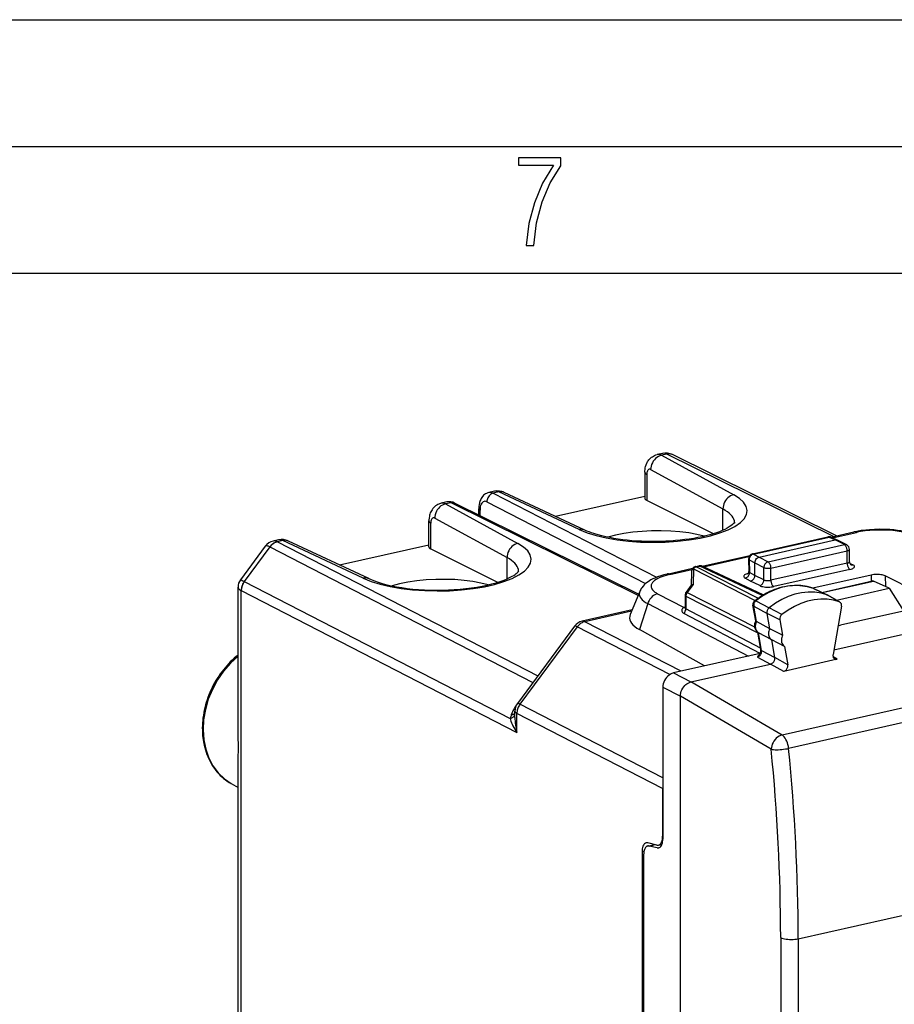
# Model space of a CAD drawing. Extents: x 0 to 420, y 0 to 297.
# Drawn here: x 316 to 350, y 258 to 297 of the extents above; entities that cross this region are included whole.
import ezdxf

# ---------------------------------------------------------------- set-up
doc = ezdxf.new("R2010")
doc.units = 0
doc.layers.get('0').update_dxf_attribs({"linetype": 'CONTINUOUS'})

msp = doc.modelspace()

# ---------------------------------------------------------------- linework, layer by layer
at = {"color": 7}
for p, q in [((0, 297), (420, 297)), ((0, 297), (420, 297)), ((20.000401, 292), (415, 292)), ((25.000401, 287), (410, 287)), ((341.233398, 279.892181), (341.027283, 279.845795)), ((341.413849, 279.867371), (341.195679, 279.818298)), ((341.195679, 279.818298), (344.048004, 278.261505)), ((341.413452, 279.867584), (341.412537, 279.868042)), ((347.983948, 276.613007), (341.413849, 279.867371)), ((348.106232, 276.640533), (341.638153, 279.84436)), ((340.771057, 279.25824), (343.623383, 277.701477)), ((340.543304, 279.152222), (340.543304, 278.12207)), ((340.616272, 279.063263), (340.616272, 278.041565)), ((334.60614, 278.400787), (334.387268, 278.351532)), ((334.781372, 278.374786), (334.557678, 278.324432)), ((334.557678, 278.324432), (340.999786, 275.008698)), ((337.9534, 276.889954), (334.781372, 278.374786)), ((338.167755, 276.871765), (334.995697, 278.356567)), ((337.012817, 277.412384), (340.543304, 278.206879)), ((332.72522, 277.977478), (332.506378, 277.928223)), ((332.898468, 277.95105), (332.674774, 277.900726)), ((332.674774, 277.900726), (335.527069, 276.343933)), ((340.279053, 274.295258), (332.898468, 277.95105)), ((340.297211, 274.339081), (333.033051, 277.937256)), ((333.990295, 277.463104), (333.990295, 277.714386)), ((334.307068, 277.986145), (340.573212, 274.760986)), ((343.252747, 276.727295), (340.616272, 278.041565)), ((343.623383, 276.864197), (343.623383, 277.701477)), ((332.250153, 277.340698), (335.102448, 275.783905)), ((334.038239, 277.439362), (334.038239, 277.658752)), ((332.0224, 276.204529), (332.0224, 277.23465)), ((332.095367, 276.123993), (332.095367, 277.145691)), ((344.78418, 275.928314), (347.766541, 276.599487)), ((344.826141, 275.922089), (347.808533, 276.593262)), ((347.808533, 276.593262), (348.05658, 276.480682)), ((347.883667, 276.590424), (348.790649, 276.794556)), ((347.893097, 276.586487), (348.142517, 276.473267)), ((347.944366, 276.563202), (348.898041, 276.777832)), ((325.565155, 276.23233), (324.587372, 274.912323)), ((325.745361, 276.204834), (324.736908, 274.843414)), ((325.745972, 276.204529), (336.126617, 270.861664)), ((326.085205, 276.483215), (325.87912, 276.436829)), ((326.041901, 276.408325), (326.040985, 276.408783)), ((326.260468, 276.457214), (326.042297, 276.408142)), ((326.042297, 276.408142), (336.317596, 271.119476)), ((329.432495, 274.972412), (326.260468, 276.457214)), ((329.64682, 274.954193), (326.474792, 276.438995)), ((328.491913, 275.494812), (332.0224, 276.289307)), ((332.095367, 276.123993), (334.731812, 274.809723)), ((345.049194, 275.803894), (348.05658, 276.480682)), ((345.406464, 275.618164), (348.413849, 276.294952)), ((348.413849, 276.294952), (348.05658, 276.480682)), ((348.506683, 276.28418), (348.148956, 276.470093)), ((335.102448, 274.946625), (335.102448, 275.783905)), ((342.798187, 275.445984), (344.682129, 275.869934)), ((342.856934, 275.418335), (344.648651, 275.821533)), ((344.628143, 275.727478), (344.64212, 275.238281)), ((344.826141, 275.922089), (345.049194, 275.803894)), ((345.049194, 275.803894), (345.406464, 275.618164)), ((345.516388, 275.373077), (348.523773, 276.049866)), ((348.523773, 275.565094), (348.523773, 276.049866)), ((348.613861, 275.620789), (348.613861, 276.107025)), ((341.423248, 275.136566), (342.426788, 275.362396)), ((342.458008, 275.340149), (342.443939, 274.724335)), ((342.458008, 275.340149), (344.895325, 274.09848)), ((342.534912, 275.427551), (342.672577, 275.458557)), ((342.576904, 275.421356), (342.714569, 275.452332)), ((342.576904, 275.421356), (345.008392, 274.182617)), ((345.174255, 274.292633), (342.714569, 275.452332)), ((345.204865, 274.31131), (342.801758, 275.444336)), ((344.657257, 275.697601), (344.671478, 275.19986)), ((344.657257, 275.697601), (344.882111, 275.57843)), ((344.882111, 275.084961), (344.882111, 275.57843)), ((344.882111, 275.578339), (345.23938, 275.392639)), ((345.23938, 274.904572), (345.23938, 275.392639)), ((348.523773, 275.565094), (345.516388, 274.888306)), ((345.516388, 274.888306), (345.516388, 275.373077)), ((348.62265, 275.569519), (348.748962, 275.505737)), ((341.530609, 275.119843), (342.396515, 275.314697)), ((342.378876, 275.237), (342.366241, 274.684662)), ((344.714081, 274.859924), (344.501617, 274.975861)), ((344.882111, 275.0849), (344.671478, 275.19986)), ((345.23938, 274.904572), (344.882111, 275.084961)), ((348.634674, 275.319519), (345.627289, 274.642761)), ((349.470093, 275.09549), (347.174957, 274.578979)), ((349.470093, 275.09549), (349.478424, 274.854492)), ((350.023987, 275.059448), (350.038422, 274.643005)), ((351.919464, 274.103088), (350.023987, 275.059448)), ((324.488281, 268.937469), (324.488281, 274.61203)), ((324.737488, 274.843109), (335.233429, 269.440918)), ((342.373901, 274.695007), (342.168427, 274.417694)), ((342.443939, 274.724335), (342.208313, 274.406342)), ((345.073273, 274.678558), (344.714081, 274.859924)), ((347.181702, 274.576569), (347.188934, 274.573517)), ((347.200409, 274.568695), (347.181702, 274.576569)), ((347.188934, 274.573517), (347.733337, 274.309692)), ((347.200531, 274.568634), (347.745667, 274.304535)), ((347.520142, 274.413788), (349.520203, 274.863892)), ((347.542236, 274.403076), (349.564423, 274.858185)), ((348.10376, 274.105591), (350.18869, 274.574799)), ((350.18869, 274.574799), (349.564423, 274.858185)), ((350.18869, 274.574799), (350.750641, 273.679047)), ((324.615753, 274.483093), (324.614838, 274.483582)), ((324.61615, 243.243622), (324.61615, 274.48288)), ((324.61615, 274.48288), (335.492218, 268.88501)), ((340.34375, 274.451263), (339.965118, 273.538422)), ((341.046448, 274.358093), (342.087738, 273.815735)), ((342.12912, 274.298615), (342.12912, 273.831482)), ((342.160156, 274.262024), (342.160156, 273.764343)), ((342.160156, 274.262024), (345.00061, 272.814972)), ((342.208313, 274.406342), (344.870667, 273.049988)), ((348.222015, 274.038055), (347.733337, 274.309692)), ((348.239044, 274.030365), (347.751831, 274.301331)), ((340.654755, 273.970795), (340.324066, 272.946014)), ((340.654755, 273.970795), (344.62851, 271.901062)), ((342.110199, 273.821167), (342.087738, 273.815735)), ((342.128845, 273.825348), (342.110199, 273.821167)), ((344.916168, 273.292664), (344.807373, 273.908234)), ((344.945465, 273.265625), (344.838348, 273.871643)), ((344.838348, 273.871643), (345.362183, 273.585907)), ((344.919556, 274.075623), (345.450958, 273.808929)), ((345.951569, 273.539917), (345.450958, 273.808929)), ((348.302032, 273.867432), (347.967438, 271.961304)), ((348.239044, 274.030365), (348.222015, 274.038055)), ((351.806396, 273.916626), (348.255249, 273.117462)), ((340.03952, 273.717804), (338.064087, 273.273224)), ((340.020813, 273.672699), (338.171478, 273.2565)), ((345.089691, 272.002625), (342.080933, 273.586273)), ((345.108185, 272.206177), (342.160156, 273.764343)), ((345.869781, 273.334412), (345.362183, 273.585907)), ((345.469299, 272.979889), (345.362183, 273.585907)), ((348.000244, 272.148285), (354.903473, 273.701813)), ((337.772095, 273.083038), (335.510498, 270.029907)), ((337.875153, 273.052917), (335.613556, 269.999817)), ((341.526062, 271.173828), (337.875153, 273.052917)), ((341.96817, 271.302368), (338.171478, 273.2565)), ((345.469299, 272.979889), (344.945465, 273.265625)), ((345.869781, 273.334412), (345.976868, 272.728424)), ((342.890533, 271.509918), (340.324066, 272.946014)), ((345.116608, 272.158508), (344.996216, 272.839752)), ((345.147552, 272.122101), (345.023895, 272.821808)), ((345.547729, 272.536041), (345.023895, 272.821777)), ((345.976868, 272.728424), (345.469299, 272.979889)), ((363.696564, 272.774963), (345.954865, 268.782318)), ((345.669525, 271.846985), (345.547729, 272.536041)), ((346.055328, 272.284576), (345.547729, 272.536041)), ((346.055328, 272.284576), (346.183838, 271.557373)), ((363.955261, 272.25238), (346.213562, 268.259735)), ((345.090912, 272.005096), (341.670715, 271.235413)), ((344.984375, 271.861481), (345.505402, 271.586853)), ((345.147552, 272.122101), (345.669525, 271.846985)), ((346.183838, 271.557373), (345.669495, 271.847015)), ((348.130951, 271.772278), (347.970062, 271.873505)), ((342.362244, 270.879486), (345.505402, 271.586853)), ((346.019867, 271.297211), (345.505554, 271.586853)), ((348.130951, 271.772278), (346.019867, 271.297211)), ((341.670715, 271.235413), (342.362244, 270.879486)), ((345.954865, 268.782318), (342.362122, 270.879456)), ((341.253052, 270.6716), (341.94458, 270.315674)), ((341.253052, 270.6716), (341.253052, 264.683411)), ((341.94458, 229.063126), (341.94458, 270.315674)), ((345.527588, 268.223907), (341.94458, 270.315399)), ((341.253021, 267.097168), (335.613556, 269.999817)), ((335.412292, 269.482971), (335.412292, 269.7323)), ((335.492218, 268.88501), (335.492218, 269.639557)), ((341.243744, 266.67926), (335.492218, 269.639557)), ((324.488281, 249.86171), (324.488281, 267.691711)), ((324.224426, 266.868805), (324.488281, 266.722076)), ((341.243744, 266.67926), (341.243744, 264.79187)), ((341.019653, 264.447876), (340.654297, 264.529846)), ((340.656586, 264.409698), (340.922821, 264.469604)), ((340.717834, 264.409241), (340.954529, 264.462494)), ((341.080902, 264.447418), (341.221069, 264.478973)), ((341.243744, 264.79187), (341.253052, 264.793945)), ((346.591522, 260.750519), (364.323425, 264.740967)), ((340.430206, 264.185883), (340.506927, 264.203125)), ((340.430206, 264.185883), (340.430206, 236.783585)), ((341.028961, 264.339447), (340.717834, 264.409241)), ((341.028961, 264.339447), (341.145447, 264.365662)), ((340.493713, 264.065247), (340.493713, 236.850906)), ((345.901398, 260.798126), (345.901398, 234.544281)), ((346.591522, 260.750519), (346.591522, 234.496658))]:
    msp.add_line(p, q, dxfattribs=at)
msp.add_lwpolyline([(335.857758, 288.096741), (336.158447, 288.096741), (336.271179, 288.98465), (336.487305, 289.811493), (336.806763, 290.563171), (337.229584, 291.239685), (337.229584, 291.545074), (335.552399, 291.545074), (335.552399, 291.263184), (336.942993, 291.263184), (336.506073, 290.549103), (336.181915, 289.778625), (335.961121, 288.956482)], close=True, dxfattribs=at)
for points in [[(340.543304, 279.152222), (340.54483, 279.207275), (340.549652, 279.263214), (340.558258, 279.320648), (340.57132, 279.379425), (340.590088, 279.440674), (340.615631, 279.503571), (340.632324, 279.537201), (340.650879, 279.569855), (340.672882, 279.60376), (340.697021, 279.63623), (340.722961, 279.66684), (340.748413, 279.693298), (340.775452, 279.71817), (340.80542, 279.742462), (340.836914, 279.76474), (340.880524, 279.790802), (340.927155, 279.813354), (340.976257, 279.831818), (341.027283, 279.845795)], [(341.195679, 279.818237), (341.134949, 279.800781), (341.0755, 279.774109), (341.018555, 279.738708), (340.96521, 279.695374), (340.916687, 279.644897), (340.87384, 279.58844), (340.837585, 279.526978), (340.808716, 279.461914), (340.78772, 279.394531), (340.775085, 279.326172), (340.771057, 279.25824)], [(341.638184, 279.84436), (341.615479, 279.854431), (341.592041, 279.862732), (341.567932, 279.86908), (341.543213, 279.873596), (341.517944, 279.876221), (341.49231, 279.876892), (341.466309, 279.87561), (341.440125, 279.872437), (341.413818, 279.867371)], [(340.771057, 279.25824), (340.749023, 279.267456), (340.727356, 279.270813), (340.706665, 279.268188), (340.687256, 279.259705), (340.669617, 279.245483), (340.654053, 279.22583), (340.640808, 279.201172), (340.630249, 279.171936), (340.622559, 279.138733), (340.617859, 279.102295), (340.616272, 279.063232)], [(340.543335, 279.152222), (340.544189, 279.141785), (340.546997, 279.13147), (340.551636, 279.121216), (340.557983, 279.111023), (340.566223, 279.101013), (340.576172, 279.091187), (340.587891, 279.081604), (340.601257, 279.072266), (340.616272, 279.063232)], [(334.387268, 278.351532), (334.339417, 278.337799), (334.293854, 278.318848), (334.252777, 278.296204), (334.215088, 278.269989), (334.180969, 278.240936), (334.150513, 278.209686), (334.137024, 278.193939), (334.109436, 278.157135), (334.085602, 278.119171), (334.065186, 278.080322), (334.047821, 278.040863), (334.033325, 278.001282), (334.02124, 277.961243), (334.011383, 277.920837), (334.00354, 277.880035), (333.9935, 277.79776), (333.990295, 277.714386)], [(334.557678, 278.324463), (334.521851, 278.31366), (334.486694, 278.297302), (334.453125, 278.275757), (334.421631, 278.249512), (334.392944, 278.218933), (334.367676, 278.184814), (334.346313, 278.147766), (334.329224, 278.108582), (334.316895, 278.068054), (334.309448, 278.026917), (334.307068, 277.986145)], [(334.995728, 278.356567), (334.973938, 278.365723), (334.951416, 278.373108), (334.928345, 278.378784), (334.904663, 278.382629), (334.880554, 278.384644), (334.856079, 278.384888), (334.831299, 278.383362), (334.806396, 278.379944), (334.781372, 278.374756)], [(337.95343, 276.889954), (338.261108, 276.764771), (338.616333, 276.654663), (339.012756, 276.561584), (339.443359, 276.487183), (339.900452, 276.4328), (340.375854, 276.399414), (340.861206, 276.387634), (341.347778, 276.397583), (341.826904, 276.429199), (342.290039, 276.481873), (342.729004, 276.554626), (343.135986, 276.646179), (343.503662, 276.754944), (343.825439, 276.878967), (344.095703, 277.015991), (344.30957, 277.163635), (344.463318, 277.319275), (344.554138, 277.480103), (344.580383, 277.64325), (344.541626, 277.805786), (344.438599, 277.964905), (344.273071, 278.117737), (344.047974, 278.261475)], [(340.543335, 278.12207), (340.544189, 278.112549), (340.546997, 278.103027), (340.551575, 278.093689), (340.557983, 278.084473), (340.566223, 278.075378), (340.576172, 278.066528), (340.587891, 278.057922), (340.601257, 278.049622), (340.616272, 278.041565)], [(344.047974, 278.261475), (343.987244, 278.244019), (343.927795, 278.217346), (343.87085, 278.181946), (343.817505, 278.138611), (343.768982, 278.088135), (343.726135, 278.031677), (343.68988, 277.970215), (343.661011, 277.905151), (343.640015, 277.837769), (343.62738, 277.769409), (343.623352, 277.701477)], [(332.506378, 277.928223), (332.473083, 277.919678), (332.440399, 277.90918), (332.408783, 277.896881), (332.37796, 277.882721), (332.327301, 277.854431), (332.280884, 277.822113), (332.239075, 277.786743), (332.202026, 277.749268), (332.176086, 277.718658), (332.144196, 277.674774), (332.117401, 277.630646), (332.095093, 277.586853), (332.076721, 277.54364), (332.062256, 277.502594), (332.050507, 277.46228), (332.041199, 277.422668), (332.028748, 277.345764), (332.023071, 277.271301), (332.0224, 277.23465)], [(332.674805, 277.900696), (332.614014, 277.88324), (332.554565, 277.856506), (332.497681, 277.821106), (332.444336, 277.777771), (332.395752, 277.727356), (332.352905, 277.670837), (332.31665, 277.609436), (332.287781, 277.544373), (332.266846, 277.47699), (332.25415, 277.40863), (332.250122, 277.340637)], [(333.033081, 277.937256), (333.019531, 277.943298), (333.005432, 277.948242), (332.990967, 277.952087), (332.976074, 277.954773), (332.960938, 277.95636), (332.945557, 277.956726), (332.929932, 277.955994), (332.914246, 277.954102), (332.898499, 277.95105)], [(333.990295, 277.714355), (333.990906, 277.707825), (333.992676, 277.701355), (333.995728, 277.694885), (334, 277.688538), (334.005371, 277.682251), (334.011963, 277.676086), (334.019653, 277.670105), (334.028381, 277.664307), (334.038208, 277.658752)], [(334.307007, 277.986145), (334.268677, 278.00116), (334.231201, 278.006409), (334.19519, 278.001709), (334.161499, 277.987244), (334.130859, 277.963318), (334.10376, 277.930298), (334.080811, 277.888977), (334.0625, 277.840088), (334.049072, 277.784668), (334.040955, 277.723816), (334.038208, 277.658752)], [(344.082703, 277.172241), (344.074463, 277.234375), (344.055176, 277.296143), (344.024963, 277.357361), (343.984009, 277.417786), (343.932373, 277.477295), (343.870239, 277.535583), (343.797852, 277.592529), (343.715454, 277.647888), (343.623352, 277.701477)], [(332.250122, 277.340698), (332.228027, 277.349915), (332.206421, 277.35321), (332.18573, 277.350647), (332.166382, 277.342102), (332.148682, 277.327942), (332.133057, 277.308289), (332.119873, 277.283569), (332.109314, 277.254333), (332.101562, 277.221191), (332.096924, 277.184692), (332.095337, 277.145691)], [(332.0224, 277.234619), (332.023315, 277.224243), (332.026123, 277.213867), (332.030701, 277.203613), (332.037109, 277.193481), (332.045288, 277.183472), (332.055298, 277.173645), (332.067017, 277.164062), (332.080322, 277.154724), (332.095337, 277.145691)], [(338.167725, 276.871765), (338.145996, 276.880859), (338.123474, 276.888306), (338.100342, 276.893921), (338.076721, 276.897766), (338.052612, 276.899841), (338.028076, 276.900085), (338.003357, 276.898499), (337.978394, 276.895142), (337.953369, 276.889954)], [(344.086365, 277.179169), (344.063782, 277.146088), (344.032867, 277.113037), (343.992035, 277.076813), (343.938446, 277.036163), (343.872223, 276.992554), (343.793457, 276.947021), (343.696228, 276.897552), (343.588776, 276.849243), (343.4841, 276.807159), (343.370087, 276.765808), (343.23877, 276.722961), (343.099457, 276.682251), (342.952148, 276.643768), (342.797455, 276.607727), (342.636078, 276.574371), (342.468597, 276.543854), (342.295624, 276.516357), (342.117828, 276.491974), (341.935883, 276.470886), (341.750427, 276.453125), (341.562103, 276.438843), (341.371582, 276.428009), (341.179535, 276.420746), (340.986633, 276.417053), (340.793549, 276.416931), (340.600922, 276.42041), (340.409454, 276.42746), (340.219788, 276.438049), (340.032623, 276.452118), (339.848602, 276.469635), (339.668365, 276.490479), (339.492584, 276.514587), (339.32193, 276.54184), (339.156982, 276.572083), (338.998413, 276.605164), (338.846863, 276.640869), (338.702972, 276.678986), (338.533905, 276.72995), (338.436523, 276.762848), (338.344971, 276.796631), (338.258759, 276.83136), (338.167755, 276.871765)], [(351.393097, 276.614502), (351.319275, 276.64856), (351.204254, 276.694519), (351.083923, 276.735077), (350.943665, 276.774597), (350.797119, 276.808563), (350.645813, 276.837036), (350.504608, 276.858337), (350.359833, 276.875397), (350.212158, 276.888275), (350.011993, 276.898865), (349.809875, 276.901917), (349.607697, 276.8974), (349.40744, 276.885345), (349.259583, 276.871368), (349.074768, 276.847443), (348.903534, 276.818115), (348.790649, 276.794556)], [(342.876587, 276.62561), (342.589844, 276.698914), (342.271484, 276.758423), (341.927612, 276.80304), (341.564697, 276.831909), (341.189697, 276.844482), (340.809814, 276.840576), (340.432373, 276.820129), (340.064392, 276.783691), (339.713013, 276.731812), (339.384949, 276.665588), (339.086426, 276.586243)], [(347.808533, 276.593262), (347.803711, 276.595459), (347.79895, 276.597229), (347.794189, 276.598694), (347.789429, 276.599731), (347.78479, 276.600464), (347.78009, 276.600769), (347.775513, 276.600708), (347.770996, 276.600281), (347.766541, 276.599487)], [(347.893066, 276.586487), (347.88446, 276.589966), (347.87561, 276.592834), (347.866455, 276.594971), (347.857056, 276.596436), (347.847595, 276.597229), (347.837891, 276.59729), (347.828186, 276.596619), (347.818359, 276.595276), (347.808533, 276.593262)], [(348.89801, 276.777832), (348.885742, 276.783569), (348.873535, 276.78833), (348.861328, 276.792175), (348.849243, 276.794983), (348.837158, 276.796875), (348.825317, 276.797729), (348.813599, 276.797668), (348.802002, 276.796631), (348.790649, 276.794556)], [(351.170837, 276.636505), (351.10022, 276.668518), (351.022766, 276.698669), (350.938904, 276.726868), (350.874298, 276.746002), (350.806702, 276.763977), (350.731476, 276.781799), (350.65329, 276.798157), (350.494385, 276.825531), (350.327179, 276.846924), (350.153625, 276.862061), (349.97583, 276.870758), (349.787506, 276.872864), (349.599426, 276.867737), (349.414062, 276.855438), (349.233826, 276.836182), (349.144318, 276.8237), (349.057068, 276.809509), (348.976257, 276.794403), (348.898041, 276.777832)], [(325.745361, 276.204834), (325.71521, 276.219421), (325.687378, 276.231201), (325.661865, 276.240112), (325.638794, 276.246155), (325.618408, 276.249268), (325.60083, 276.249451), (325.585999, 276.246643), (325.574097, 276.240967), (325.565186, 276.232361)], [(326.042297, 276.408081), (326.005737, 276.398254), (325.96936, 276.384827), (325.933655, 276.368042), (325.898804, 276.347961), (325.86499, 276.324768), (325.832581, 276.298584), (325.801758, 276.269714), (325.772827, 276.238281), (325.745972, 276.204529)], [(326.474792, 276.439026), (326.453003, 276.44812), (326.430542, 276.455566), (326.40741, 276.461182), (326.383789, 276.465027), (326.359619, 276.467102), (326.335144, 276.467346), (326.310425, 276.465759), (326.285461, 276.462402), (326.260437, 276.457214)], [(329.432495, 274.972412), (329.740112, 274.847168), (330.095337, 274.737061), (330.491821, 274.643982), (330.922424, 274.56958), (331.379517, 274.515259), (331.85498, 274.481873), (332.340271, 274.470032), (332.826843, 274.480042), (333.305969, 274.511597), (333.769165, 274.56427), (334.20813, 274.637024), (334.61499, 274.728638), (334.982666, 274.837402), (335.304504, 274.961365), (335.574768, 275.09845), (335.788696, 275.246094), (335.942383, 275.401672), (336.033203, 275.5625), (336.059448, 275.725647), (336.020752, 275.888245), (335.917664, 276.047363), (335.752136, 276.200134), (335.5271, 276.343933)], [(332.0224, 276.204468), (332.023315, 276.194946), (332.026123, 276.185486), (332.03064, 276.176147), (332.037109, 276.16687), (332.045288, 276.157837), (332.055298, 276.148987), (332.067017, 276.140381), (332.080322, 276.132019), (332.095337, 276.123962)], [(335.5271, 276.343933), (335.466309, 276.326477), (335.40686, 276.299744), (335.349976, 276.264343), (335.296631, 276.221008), (335.248047, 276.170593), (335.2052, 276.114075), (335.168945, 276.052673), (335.140076, 275.98761), (335.119141, 275.920227), (335.106445, 275.851868), (335.102417, 275.783875)], [(348.506714, 276.28418), (348.497375, 276.288574), (348.487732, 276.292175), (348.477783, 276.295044), (348.467529, 276.297058), (348.457092, 276.298279), (348.446411, 276.298706), (348.435669, 276.298279), (348.424805, 276.296997), (348.413818, 276.294983)], [(348.523804, 276.049866), (348.522705, 276.077209), (348.519287, 276.105164), (348.513855, 276.133118), (348.506348, 276.160522), (348.496948, 276.18689), (348.48584, 276.211609), (348.473267, 276.234253), (348.459473, 276.254211), (348.444824, 276.27124), (348.429504, 276.284912), (348.413818, 276.294983)], [(335.561829, 275.254517), (335.553589, 275.31665), (335.534302, 275.378418), (335.50415, 275.439697), (335.463135, 275.500183), (335.411499, 275.559692), (335.349365, 275.617981), (335.276978, 275.674927), (335.19458, 275.730286), (335.102417, 275.783875)], [(344.628174, 275.727478), (344.628601, 275.723877), (344.629761, 275.720337), (344.631653, 275.716858), (344.634277, 275.71344), (344.637512, 275.710083), (344.641479, 275.706787), (344.646118, 275.703613), (344.651367, 275.700562), (344.657227, 275.697571)], [(344.826172, 275.922058), (344.80188, 275.9151), (344.778076, 275.904358), (344.755371, 275.890198), (344.734131, 275.872803), (344.714783, 275.8526), (344.697754, 275.829956), (344.68335, 275.805359), (344.671936, 275.779236), (344.663696, 275.752258), (344.658691, 275.724854), (344.657227, 275.697571)], [(344.826172, 275.922058), (344.82135, 275.924255), (344.816528, 275.926086), (344.811768, 275.92749), (344.807068, 275.928589), (344.802368, 275.92926), (344.797729, 275.929565), (344.793152, 275.929504), (344.788635, 275.929077), (344.78418, 275.928284)], [(344.882111, 275.57843), (344.882507, 275.593292), (344.889038, 275.634827), (344.903107, 275.675446), (344.92395, 275.713165), (344.950623, 275.746216), (344.98053, 275.772186), (345.013947, 275.791809), (345.031464, 275.798859), (345.049194, 275.803894)], [(348.523804, 276.049866), (348.541443, 276.054321), (348.557556, 276.059448), (348.571899, 276.065125), (348.584412, 276.071289), (348.594849, 276.077942), (348.603088, 276.0849), (348.609009, 276.092102), (348.612671, 276.099548), (348.613892, 276.106995)], [(342.458008, 275.340149), (342.442627, 275.331726), (342.428589, 275.322266), (342.416016, 275.31189), (342.405151, 275.30072), (342.396118, 275.288879), (342.388855, 275.276428), (342.383545, 275.26355), (342.380188, 275.250366), (342.378906, 275.237)], [(342.576904, 275.421326), (342.562195, 275.417419), (342.547607, 275.412109), (342.533264, 275.405457), (342.519287, 275.397461), (342.505737, 275.388184), (342.492676, 275.377747), (342.480347, 275.366211), (342.46875, 275.353638), (342.458008, 275.340149)], [(342.576904, 275.421326), (342.572083, 275.423523), (342.567261, 275.425354), (342.5625, 275.426758), (342.557739, 275.427856), (342.55304, 275.428528), (342.548401, 275.428833), (342.543823, 275.428772), (342.539246, 275.428345), (342.53479, 275.427551)], [(342.7146, 275.452332), (342.709778, 275.454529), (342.704956, 275.456299), (342.700195, 275.457764), (342.695435, 275.458801), (342.690796, 275.459534), (342.686157, 275.459839), (342.681519, 275.459778), (342.677002, 275.459351), (342.672607, 275.458557)], [(342.801758, 275.444336), (342.792908, 275.448059), (342.783752, 275.451172), (342.774292, 275.453491), (342.764709, 275.455139), (342.754883, 275.455994), (342.744934, 275.456177), (342.734863, 275.455627), (342.724731, 275.454346), (342.7146, 275.452332)], [(345.406494, 275.618164), (345.38269, 275.610901), (345.359375, 275.599976), (345.337036, 275.585571), (345.316162, 275.567993), (345.297058, 275.547668), (345.280151, 275.524902), (345.265869, 275.500183), (345.254517, 275.474121), (345.246155, 275.447083), (345.241089, 275.419739), (345.23938, 275.392639)], [(345.23938, 275.392639), (345.256714, 275.384888), (345.2771, 275.378052), (345.300171, 275.372314), (345.325317, 275.367676), (345.352173, 275.36438), (345.380127, 275.362427), (345.40863, 275.361816), (345.437012, 275.36261), (345.464844, 275.364807), (345.491455, 275.368286), (345.516357, 275.373108)], [(345.516357, 275.373108), (345.515259, 275.400391), (345.511963, 275.428345), (345.50647, 275.456299), (345.498901, 275.483765), (345.489502, 275.510132), (345.478455, 275.534851), (345.465942, 275.557434), (345.452148, 275.577454), (345.437439, 275.594482), (345.422119, 275.608093), (345.406494, 275.618164)], [(348.523804, 275.565063), (348.541443, 275.569519), (348.557556, 275.574585), (348.571899, 275.580139), (348.584412, 275.586182), (348.594849, 275.592651), (348.603088, 275.599426), (348.609009, 275.606384), (348.612671, 275.613525), (348.613892, 275.620728)], [(348.523804, 275.565125), (348.524902, 275.537598), (348.52832, 275.509521), (348.533813, 275.481384), (348.541443, 275.453796), (348.550903, 275.427368), (348.562134, 275.402527), (348.574829, 275.379944), (348.588684, 275.359924), (348.603516, 275.342957), (348.618958, 275.329407), (348.634644, 275.319519)], [(348.634644, 275.319519), (348.679993, 275.33136), (348.71991, 275.345215), (348.753601, 275.360779), (348.780396, 275.377808), (348.799805, 275.395874), (348.811279, 275.414673), (348.814758, 275.433777), (348.810059, 275.45282), (348.797363, 275.471436), (348.776855, 275.489197), (348.748962, 275.505737)], [(348.660339, 275.514404), (348.669312, 275.510559), (348.678589, 275.507385), (348.68811, 275.504944), (348.697937, 275.503235), (348.707886, 275.502258), (348.718018, 275.502014), (348.728271, 275.502502), (348.738647, 275.503723), (348.748962, 275.505737)], [(329.646851, 274.954163), (329.625, 274.963318), (329.602539, 274.970703), (329.579468, 274.976379), (329.555786, 274.980225), (329.531616, 274.982239), (329.507202, 274.982483), (329.482422, 274.980957), (329.45752, 274.977539), (329.432495, 274.972351)], [(329.64682, 274.954193), (329.736816, 274.914215), (329.869934, 274.861755), (330.016663, 274.811188), (330.181274, 274.761627), (330.358307, 274.715302), (330.54657, 274.672668), (330.744873, 274.634094), (330.952087, 274.599945), (331.167053, 274.570465), (331.38858, 274.545837), (331.615448, 274.526306), (331.846466, 274.511902), (332.080414, 274.502808), (332.316101, 274.499084), (332.552246, 274.500702), (332.787689, 274.50766), (333.021149, 274.519958), (333.251434, 274.537476), (333.477356, 274.56012), (333.697662, 274.587769), (333.911194, 274.620148), (334.11676, 274.657104), (334.313171, 274.698334), (334.499298, 274.743469), (334.674011, 274.792114), (334.836121, 274.84375), (334.984558, 274.897858), (335.086121, 274.939514), (335.204193, 274.994049), (335.304443, 275.047211), (335.36554, 275.083862), (335.418457, 275.119232), (335.462952, 275.152618), (335.499084, 275.183411), (335.523193, 275.206726), (335.540833, 275.226074), (335.565338, 275.261322)], [(341.423248, 275.136566), (341.292145, 275.10434), (341.166077, 275.067657), (341.045288, 275.026215), (340.92984, 274.979431), (340.855774, 274.944824), (340.783936, 274.907074), (340.724243, 274.871826), (340.666077, 274.833374), (340.609497, 274.791138), (340.554535, 274.744354), (340.518341, 274.709564), (340.469055, 274.655518), (340.422638, 274.59491), (340.400879, 274.56189), (340.38031, 274.527008), (340.361176, 274.490112), (340.34375, 274.451263)], [(341.530609, 275.119843), (341.456909, 275.102264), (341.386078, 275.083374), (341.296509, 275.056274), (341.212952, 275.027069), (341.135834, 274.995911), (341.057281, 274.958771), (340.987976, 274.919617), (340.928345, 274.878693), (340.902283, 274.857697), (340.878815, 274.836365), (340.842468, 274.796326), (340.827301, 274.775482), (340.814575, 274.754456), (340.804718, 274.734406), (340.797089, 274.714264), (340.789642, 274.683105), (340.787415, 274.651886), (340.790466, 274.620728), (340.798767, 274.589691), (340.815582, 274.552795), (340.839813, 274.516388), (340.871307, 274.480682), (340.909943, 274.445801), (340.938354, 274.424011), (340.969513, 274.402679), (341.006409, 274.380066), (341.046448, 274.358093)], [(341.53064, 275.119812), (341.518311, 275.125549), (341.506104, 275.13031), (341.493896, 275.134155), (341.481812, 275.137024), (341.469788, 275.138855), (341.457886, 275.139771), (341.446167, 275.139709), (341.43457, 275.138611), (341.423218, 275.136597)], [(344.62323, 275.158264), (344.578857, 275.146729), (344.539673, 275.13324), (344.506348, 275.118042), (344.479614, 275.101501), (344.4599, 275.083923), (344.447693, 275.065613), (344.443176, 275.046936), (344.446472, 275.028259), (344.457458, 275.009949), (344.475952, 274.992371), (344.501648, 274.975891)], [(344.501587, 274.97583), (344.52594, 274.982849), (344.549683, 274.99353), (344.57251, 275.00769), (344.593811, 275.025024), (344.613281, 275.045166), (344.630371, 275.06781), (344.644897, 275.092346), (344.656433, 275.118347), (344.664795, 275.145325), (344.669861, 275.172668), (344.671509, 275.199829)], [(344.71405, 274.859924), (344.738098, 274.867065), (344.761597, 274.877869), (344.78418, 274.892151), (344.805298, 274.909607), (344.824463, 274.929871), (344.841431, 274.952576), (344.855774, 274.977234), (344.867188, 275.003357), (344.875488, 275.030334), (344.880493, 275.057739), (344.88208, 275.0849)], [(350.023987, 275.059448), (349.989258, 275.074463), (349.948364, 275.087708), (349.902344, 275.098816), (349.851929, 275.107605), (349.798218, 275.113892), (349.742371, 275.117554), (349.685425, 275.118469), (349.628601, 275.116638), (349.572998, 275.112122), (349.519836, 275.105042), (349.470093, 275.095459)], [(324.488281, 274.61203), (324.491302, 274.593506), (324.500275, 274.574463), (324.515015, 274.555115), (324.529663, 274.540497), (324.547272, 274.525909), (324.590576, 274.497131), (324.614594, 274.483704)], [(324.587372, 274.912323), (324.587738, 274.912598), (324.588135, 274.91272), (324.589264, 274.91275), (324.599762, 274.90976), (324.618805, 274.901855), (324.679993, 274.872498), (324.736908, 274.843414)], [(324.737488, 274.843079), (324.712891, 274.807373), (324.690735, 274.769836), (324.671265, 274.730835), (324.654541, 274.690613), (324.640625, 274.649536), (324.629883, 274.60791), (324.622131, 274.56604), (324.617554, 274.524292), (324.61615, 274.482849)], [(334.355713, 274.708069), (334.06897, 274.781311), (333.75061, 274.84082), (333.406677, 274.885437), (333.043762, 274.914368), (332.668823, 274.926941), (332.28894, 274.922974), (331.911438, 274.902588), (331.543457, 274.866089), (331.192139, 274.81427), (330.864014, 274.748047), (330.565552, 274.668701)], [(344.872772, 274.08075), (344.960602, 274.14801), (345.05014, 274.211761), (345.141296, 274.271973), (345.233887, 274.328491), (345.341339, 274.388458), (345.409576, 274.423523), (345.478394, 274.456573), (345.547699, 274.487579), (345.666504, 274.535461), (345.765106, 274.570251), (345.864288, 274.60083), (345.963928, 274.627106), (346.063843, 274.649017), (346.163879, 274.666534), (346.263947, 274.679596), (346.3638, 274.688141), (346.463318, 274.692169), (346.562347, 274.69162), (346.660706, 274.686493), (346.758209, 274.676758), (346.854675, 274.662476), (346.949921, 274.643616), (347.043823, 274.620178), (347.136169, 274.592224), (347.181702, 274.576569)], [(347.188965, 274.573486), (346.950562, 274.641296), (346.702148, 274.67804), (346.446533, 274.68335), (346.186401, 274.657166), (345.924805, 274.599731), (345.664429, 274.51178), (345.408203, 274.394165), (345.158997, 274.24823), (344.919556, 274.075623)], [(345.073242, 274.678528), (345.097046, 274.685791), (345.1203, 274.696777), (345.142578, 274.711182), (345.163452, 274.72876), (345.182434, 274.749207), (345.199219, 274.771973), (345.213379, 274.796753), (345.22467, 274.822876), (345.23291, 274.849976), (345.237793, 274.87738), (345.23938, 274.904541)], [(345.073242, 274.678528), (345.10791, 274.663513), (345.148743, 274.65033), (345.194824, 274.639221), (345.245178, 274.630493), (345.298828, 274.624207), (345.354736, 274.620605), (345.411743, 274.61969), (345.468628, 274.621521), (345.524231, 274.626038), (345.577515, 274.633179), (345.627319, 274.642761)], [(345.23938, 274.904541), (345.256714, 274.897278), (345.2771, 274.89093), (345.300171, 274.885559), (345.325317, 274.881409), (345.352173, 274.878479), (345.380127, 274.876831), (345.40863, 274.876526), (345.437012, 274.877563), (345.464844, 274.879883), (345.491455, 274.883484), (345.516357, 274.888306)], [(345.516418, 274.888306), (345.517578, 274.86084), (345.520874, 274.832764), (345.526489, 274.804626), (345.534058, 274.777039), (345.543579, 274.750549), (345.554749, 274.725769), (345.567383, 274.703125), (345.581299, 274.683105), (345.59613, 274.666199), (345.611572, 274.652649), (345.627319, 274.642761)], [(347.200562, 274.568665), (347.19928, 274.569275), (347.197998, 274.569824), (347.196777, 274.570435), (347.195435, 274.570984), (347.194214, 274.571533), (347.192871, 274.572021), (347.191528, 274.572571), (347.190308, 274.573059), (347.188965, 274.573547)], [(340.34375, 274.451233), (340.327209, 274.395569), (340.32373, 274.339661), (340.33313, 274.283936), (340.355591, 274.228577), (340.390869, 274.174133), (340.438782, 274.120728), (340.498962, 274.068848), (340.571106, 274.018799), (340.654785, 273.970764)], [(341.046448, 274.358093), (340.990356, 274.341614), (340.935242, 274.317078), (340.882202, 274.284851), (340.832092, 274.245544), (340.785889, 274.199829), (340.744385, 274.14856), (340.708252, 274.09259), (340.678223, 274.03302), (340.654785, 273.970825)], [(342.129089, 274.298584), (342.129517, 274.294312), (342.130676, 274.290039), (342.132629, 274.285828), (342.135376, 274.281616), (342.138855, 274.277527), (342.143066, 274.273438), (342.148071, 274.269531), (342.153748, 274.265686), (342.160156, 274.262024)], [(342.208313, 274.406311), (342.198486, 274.392029), (342.189575, 274.377014), (342.181824, 274.361389), (342.175171, 274.345276), (342.169678, 274.328857), (342.165405, 274.312134), (342.162354, 274.295349), (342.160645, 274.278625), (342.160156, 274.262024)], [(342.208313, 274.406311), (342.20105, 274.409912), (342.194458, 274.412903), (342.188599, 274.415344), (342.18335, 274.417236), (342.178833, 274.418518), (342.175049, 274.419189), (342.172058, 274.419312), (342.1698, 274.418762), (342.168396, 274.417664)], [(347.733337, 274.309692), (347.493652, 274.377869), (347.243774, 274.414795), (346.986694, 274.420166), (346.725098, 274.393799), (346.461914, 274.33606), (346.200073, 274.247559), (345.942383, 274.129272), (345.691772, 273.982544), (345.450928, 273.808899)], [(347.745667, 274.304504), (347.744324, 274.305115), (347.742981, 274.305786), (347.741577, 274.306396), (347.740234, 274.306946), (347.738892, 274.307556), (347.737549, 274.308105), (347.736145, 274.308655), (347.734741, 274.309143), (347.733337, 274.309631)], [(342.087738, 273.815735), (342.061218, 273.805664), (342.038818, 273.791473), (342.021301, 273.773987), (342.009094, 273.754333), (342.003937, 273.74115), (342.000671, 273.727509), (341.999481, 273.699707), (342.004852, 273.672241), (342.016266, 273.646423), (342.03299, 273.623169), (342.054779, 273.602905), (342.080933, 273.586273)], [(342.110229, 273.821167), (342.112061, 273.820251), (342.113953, 273.819397), (342.115845, 273.818542), (342.117676, 273.81781), (342.119507, 273.817139), (342.121338, 273.816467), (342.12323, 273.815918), (342.125122, 273.815369), (342.126953, 273.81488)], [(344.919556, 274.075623), (344.900757, 274.058716), (344.883728, 274.039307), (344.868896, 274.017822), (344.856506, 273.99469), (344.846802, 273.970398), (344.840088, 273.945435), (344.836365, 273.920288), (344.835815, 273.895508), (344.838379, 273.871643)], [(345.450928, 273.80896), (345.43042, 273.790466), (345.411865, 273.769287), (345.39563, 273.745789), (345.38208, 273.72052), (345.37146, 273.693909), (345.364075, 273.666626), (345.360046, 273.63916), (345.359375, 273.612061), (345.362183, 273.585938)], [(348.222046, 274.038086), (347.983521, 274.105896), (347.734985, 274.142639), (347.479248, 274.147949), (347.218994, 274.121765), (346.957275, 274.064331), (346.696777, 273.976318), (346.44043, 273.858643), (346.191162, 273.712646), (345.951538, 273.539917)], [(348.302002, 273.867432), (348.304749, 273.890259), (348.304932, 273.91272), (348.30249, 273.934448), (348.297546, 273.955017), (348.290161, 273.974182), (348.280396, 273.991577), (348.268555, 274.006897), (348.254639, 274.019897), (348.239014, 274.030334)], [(339.965088, 273.538391), (339.944702, 273.470398), (339.939575, 273.401917), (339.949829, 273.333496), (339.975403, 273.265442), (340.016113, 273.198303), (340.071716, 273.132324), (340.141846, 273.068054), (340.226196, 273.005798), (340.324036, 272.945984)], [(342.157837, 273.765564), (342.158081, 273.765442), (342.158325, 273.76532), (342.158569, 273.765137), (342.158813, 273.765015), (342.159119, 273.764893), (342.159363, 273.764771), (342.159607, 273.764587), (342.159912, 273.764465), (342.160156, 273.764343)], [(337.875122, 273.052917), (337.856445, 273.062256), (337.839417, 273.070129), (337.824097, 273.076538), (337.810547, 273.081482), (337.79895, 273.0849), (337.789185, 273.086731), (337.781494, 273.087097), (337.775757, 273.085815), (337.772095, 273.083008)], [(338.171448, 273.25647), (338.134888, 273.246643), (338.098511, 273.233215), (338.062805, 273.216431), (338.027954, 273.19635), (337.994141, 273.173157), (337.961731, 273.146973), (337.930908, 273.118103), (337.901978, 273.08667), (337.875122, 273.052917)], [(338.171448, 273.25647), (338.15918, 273.262207), (338.146973, 273.267029), (338.134766, 273.270813), (338.12262, 273.273682), (338.110596, 273.275513), (338.098755, 273.276428), (338.087036, 273.276367), (338.075439, 273.275269), (338.064087, 273.273193)], [(345.469299, 272.979858), (345.449097, 272.934082), (345.434204, 272.886719), (345.424805, 272.838684), (345.421143, 272.790955), (345.423218, 272.744385), (345.431152, 272.69989), (345.44458, 272.658325), (345.463379, 272.620483), (345.487183, 272.587097), (345.515442, 272.558777), (345.547729, 272.536011)], [(345.976807, 272.728333), (345.956665, 272.682556), (345.941772, 272.635193), (345.932373, 272.587158), (345.928711, 272.539429), (345.930786, 272.49292), (345.938721, 272.448425), (345.952148, 272.40686), (345.970947, 272.369019), (345.994751, 272.335632), (346.02301, 272.307251), (346.055298, 272.284546)], [(324.488281, 271.942261), (324.410034, 271.878326), (324.333374, 271.811829), (324.258301, 271.742767), (324.184937, 271.671326), (324.113342, 271.597473), (324.04361, 271.521393), (323.9758, 271.443115), (323.910004, 271.362762), (323.846252, 271.280396), (323.784668, 271.196106), (323.72525, 271.110046), (323.668121, 271.022217), (323.613342, 270.9328), (323.560944, 270.841858), (323.510986, 270.749512), (323.463531, 270.655823), (323.41864, 270.560944), (323.376343, 270.464935), (323.3367, 270.36795), (323.299774, 270.27005), (323.265594, 270.171387), (323.234192, 270.072021), (323.205597, 269.972076), (323.179871, 269.871704), (323.157013, 269.770966), (323.137085, 269.670013), (323.120087, 269.568909), (323.106049, 269.467773), (323.095001, 269.36676), (323.086975, 269.265961), (323.08194, 269.165466), (323.079956, 269.065399), (323.080994, 268.965881), (323.085114, 268.866882), (323.092133, 268.770081), (323.102722, 268.669525), (323.124451, 268.522034), (323.151428, 268.385986), (323.17392, 268.292847), (323.19931, 268.20163), (323.227692, 268.112), (323.259064, 268.023956), (323.293396, 267.937683), (323.330627, 267.853271), (323.370728, 267.770813), (323.413696, 267.690399), (323.459503, 267.612183), (323.508057, 267.536224), (323.559326, 267.462646), (323.613251, 267.391571), (323.669769, 267.323029), (323.728851, 267.257202), (323.790405, 267.194122), (323.85434, 267.133881), (323.920593, 267.076599), (323.989105, 267.022369), (324.060333, 266.970825), (324.141205, 266.917786), (324.224426, 266.868805)], [(324.488281, 271.899353), (324.188049, 271.621887), (323.916016, 271.306824), (323.677246, 270.959961), (323.476074, 270.587769), (323.316284, 270.197144), (323.200928, 269.79541), (323.13208, 269.389893), (323.111023, 268.988281), (323.138184, 268.597961), (323.212952, 268.226257), (323.334045, 267.879944), (323.499146, 267.565613), (323.705322, 267.289001), (323.948547, 267.055298), (324.224426, 266.868774)], [(344.984375, 271.86145), (345.006653, 271.868408), (345.028564, 271.878662), (345.049683, 271.891968), (345.06958, 271.908203), (345.087952, 271.927002), (345.104431, 271.948059), (345.118774, 271.970886), (345.130615, 271.995178), (345.139893, 272.020508), (345.14624, 272.046265), (345.149658, 272.072144), (345.150146, 272.097534), (345.147583, 272.12207)], [(345.116577, 272.158508), (345.117737, 272.153809), (345.119507, 272.149292), (345.121826, 272.144897), (345.124695, 272.140686), (345.128174, 272.136597), (345.132202, 272.13269), (345.13678, 272.128906), (345.141907, 272.125427), (345.147583, 272.12207)], [(345.505371, 271.586853), (345.527954, 271.593628), (345.550049, 271.60376), (345.571411, 271.616943), (345.591553, 271.633118), (345.610046, 271.651794), (345.626709, 271.672791), (345.641052, 271.695618), (345.652954, 271.719849), (345.662231, 271.745178), (345.668579, 271.770996), (345.671875, 271.796875), (345.672241, 271.822327), (345.669495, 271.846985)], [(347.967407, 271.961304), (347.964478, 271.937378), (347.964172, 271.913818), (347.966431, 271.891052), (347.971313, 271.869263), (347.978638, 271.848999), (347.988281, 271.830383), (348.000244, 271.813843), (348.014221, 271.799561), (348.030029, 271.787781)], [(346.019897, 271.29718), (346.044312, 271.304688), (346.068115, 271.316101), (346.091003, 271.331116), (346.112305, 271.349426), (346.131592, 271.370667), (346.14856, 271.394348), (346.16272, 271.419983), (346.173828, 271.447021), (346.181641, 271.474854), (346.185913, 271.50293), (346.186646, 271.53064), (346.183838, 271.557373)], [(341.670715, 271.235413), (341.611267, 271.217224), (341.55304, 271.18988), (341.497192, 271.153931), (341.444885, 271.109985), (341.397217, 271.059082), (341.355042, 271.002197), (341.319336, 270.940552), (341.290771, 270.875244), (341.269958, 270.807739), (341.257324, 270.739441), (341.253052, 270.67157)], [(341.94458, 270.315674), (341.945587, 270.356842), (341.9487, 270.388824), (341.960693, 270.452301), (341.979675, 270.514404), (342.005157, 270.574402), (342.036804, 270.631592), (342.074249, 270.685303), (342.116943, 270.734619), (342.158264, 270.773529), (342.202789, 270.807739), (342.249817, 270.836609), (342.298676, 270.859558), (342.330231, 270.870819), (342.362244, 270.879486)], [(335.456543, 269.938049), (335.429565, 269.899658), (335.403992, 269.860718), (335.379944, 269.82135), (335.357544, 269.781616), (335.336731, 269.741638), (335.317627, 269.701538), (335.300293, 269.661438), (335.28479, 269.62146), (335.271118, 269.581604)], [(335.613525, 269.999756), (335.588989, 269.96405), (335.566772, 269.926514), (335.547302, 269.887512), (335.530579, 269.84729), (335.516724, 269.806213), (335.50592, 269.764587), (335.498169, 269.722717), (335.493652, 269.680969), (335.492188, 269.639526)], [(335.613525, 269.999756), (335.594849, 270.009094), (335.577881, 270.017029), (335.5625, 270.023438), (335.549011, 270.028381), (335.537354, 270.031738), (335.527649, 270.03363), (335.519897, 270.033936), (335.51416, 270.032715), (335.510498, 270.029907)], [(335.233398, 269.440918), (335.261963, 269.450256), (335.288574, 269.46106), (335.313232, 269.473206), (335.335815, 269.486694), (335.356079, 269.501465), (335.374023, 269.517395), (335.389465, 269.534363), (335.402344, 269.552307), (335.412598, 269.571167)], [(335.271179, 269.581665), (335.290955, 269.585449), (335.309814, 269.589966), (335.327759, 269.595215), (335.344666, 269.601257), (335.360474, 269.607971), (335.375244, 269.615356), (335.388794, 269.623413), (335.401123, 269.632141), (335.412292, 269.641479)], [(335.412292, 269.7323), (335.41333, 269.721436), (335.416382, 269.710571), (335.421387, 269.699829), (335.428467, 269.689209), (335.437439, 269.678772), (335.448364, 269.668518), (335.461182, 269.658569), (335.47583, 269.648865), (335.492188, 269.639526)], [(335.233398, 269.440918), (335.243408, 269.387329), (335.258423, 269.330688), (335.278503, 269.271301), (335.303345, 269.209717), (335.332886, 269.146362), (335.36676, 269.081726), (335.404785, 269.016296), (335.446777, 268.950562), (335.492188, 268.88501)], [(324.488281, 267.691711), (324.489502, 267.784607), (324.496704, 267.978638), (324.502075, 268.132721), (324.50354, 268.302887), (324.501526, 268.419128), (324.493713, 268.65741), (324.488983, 268.844238), (324.488281, 268.937469)], [(345.954834, 268.782288), (345.89563, 268.764038), (345.837402, 268.736694), (345.781311, 268.700867), (345.728516, 268.657227), (345.680054, 268.60675), (345.636963, 268.550415), (345.600037, 268.48938), (345.57019, 268.424866), (345.547852, 268.358215), (345.533569, 268.290771), (345.527588, 268.223877)], [(346.213562, 268.259705), (346.203369, 268.333435), (346.187317, 268.406799), (346.165771, 268.47821), (346.13916, 268.546021), (346.108154, 268.608704), (346.073364, 268.664856), (346.035645, 268.713196), (345.99585, 268.752625), (345.954834, 268.782288)], [(345.527588, 268.223877), (345.570557, 268.216553), (345.621094, 268.211304), (345.678101, 268.208191), (345.740356, 268.207336), (345.806763, 268.20874), (345.875854, 268.212341), (345.94635, 268.218079), (346.016724, 268.225891), (346.085693, 268.235596), (346.151733, 268.246948), (346.213562, 268.259705)], [(340.593018, 264.530334), (340.562012, 264.519043), (340.533264, 264.499939), (340.507324, 264.473206), (340.484558, 264.43927), (340.465454, 264.398804), (340.450195, 264.352417), (340.439148, 264.300903), (340.432434, 264.245056), (340.430176, 264.185852)], [(341.080872, 264.447388), (341.111938, 264.458618), (341.140686, 264.477783), (341.166626, 264.504517), (341.189331, 264.538452), (341.208496, 264.578918), (341.223755, 264.625305), (341.234741, 264.676819), (341.241455, 264.732666), (341.243774, 264.79187)], [(341.09021, 264.338928), (341.121216, 264.350159), (341.150024, 264.369324), (341.175903, 264.396057), (341.198669, 264.429993), (341.217773, 264.470459), (341.233032, 264.516846), (341.24408, 264.568359), (341.250793, 264.624207), (341.253052, 264.683411)], [(340.656616, 264.409668), (340.625488, 264.398438), (340.596802, 264.379333), (340.570801, 264.352539), (340.548096, 264.318665), (340.528931, 264.278198), (340.513733, 264.231812), (340.502686, 264.180237), (340.495972, 264.124451), (340.493713, 264.065247)], [(345.901367, 260.798096), (345.945007, 260.778992), (345.996094, 260.762146), (346.053589, 260.747925), (346.116455, 260.736694), (346.183289, 260.728577), (346.252808, 260.723755), (346.323608, 260.722351), (346.394348, 260.724426), (346.463501, 260.729858), (346.529663, 260.738647), (346.591553, 260.750488)]]:
    msp.add_lwpolyline(points, dxfattribs=at)
for centre, radius, start, end in [((341.073212, 279.60495), 0.245564, 60.139618, 100.796489), ((341.289154, 279.633148), 0.265128, 62.353077, 102.145493), ((341.368835, 279.300354), 0.607059, 63.808372, 102.890134), ((341.492981, 279.542725), 0.335011, 64.567738, 103.931901), ((334.434418, 278.105621), 0.250728, 60.606755, 100.852449), ((334.65625, 278.142395), 0.263552, 61.703089, 100.977961), ((334.736359, 277.812012), 0.60307, 64.532734, 102.471354), ((332.552307, 277.687378), 0.245564, 60.139604, 100.796578), ((332.774109, 277.724304), 0.25822, 61.257795, 100.928005), ((332.822205, 277.52652), 0.461454, 62.826669, 102.137372), ((347.810455, 276.404358), 0.2, 65.590703, 102.681287), ((325.996582, 275.913239), 0.536598, 102.644889, 143.510962), ((326.170959, 275.908936), 0.51755, 104.601116, 145.189085), ((325.91922, 276.19696), 0.243738, 60.179151, 99.48874), ((326.135315, 276.224823), 0.263552, 61.703068, 100.978077), ((326.215302, 275.893707), 0.603782, 64.552364, 102.444628), ((348.088928, 276.350098), 0.134422, 66.499869, 103.925235), ((348.413849, 276.107025), 0.199998, 0.000622, 62.347251), ((344.828064, 275.733185), 0.2, 102.681266, 181.636099), ((342.578827, 275.232452), 0.2, 102.682755, 178.691354), ((342.716492, 275.263428), 0.2, 64.762139, 102.68268), ((348.750824, 275.616455), 0.136768, 178.19174, 228.770332), ((344.505096, 275.229919), 0.136983, 311.814679, 3.494815), ((344.692993, 275.248077), 0.052262, 190.885664, 245.944939), ((324.992615, 274.612091), 0.504341, 143.467058, 180.005486), ((325.223663, 274.476257), 0.60948, 142.9737, 179.301031), ((342.441986, 274.626404), 0.097257, 88.860584, 134.786393), ((349.533661, 274.795898), 0.069376, 63.714354, 101.199846), ((342.329102, 274.298615), 0.2, 143.46225, 180.001648), ((342.121124, 273.888611), 0.080115, 245.398032, 272.170003), ((342.086792, 273.828796), 0.042286, 323.555801, 3.618762), ((342.202881, 273.82309), 0.073589, 173.518415, 231.939895), ((344.984741, 273.939667), 0.180112, 128.434973, 190.047449), ((344.863037, 273.925476), 0.058702, 197.190475, 245.367105), ((344.888336, 274.029083), 0.055095, 56.155572, 106.329673), ((341.908875, 273.769714), 0.251496, 313.160642, 358.772268), ((341.906006, 273.767731), 0.252045, 313.951858, 359.518372), ((346.091644, 273.364471), 0.224395, 128.602026, 187.71106), ((338.173859, 272.785431), 0.5, 102.684511, 143.471648), ((345.254456, 273.107147), 0.388053, 150.81656, 189.367996), ((345.184387, 273.094299), 0.316483, 189.141493, 239.267664), ((345.31311, 273.070007), 0.415562, 151.9847, 188.647793), ((345.162537, 273.043304), 0.261788, 187.826586, 238.087448), ((344.96344, 273.316071), 0.053145, 206.333011, 250.376441), ((348.062714, 273.985809), 0.889443, 276.806056, 282.501436), ((345.197235, 271.74408), 0.242899, 134.499757, 151.121555), ((344.832672, 272.127838), 0.286323, 312.708306, 6.162328), ((348.098633, 271.900909), 0.132439, 238.747039, 284.096381), ((335.912292, 269.7323), 0.5, 143.470951, 179.999745), ((336.642151, 269.138092), 1.440924, 162.072343, 167.868619), ((337.914062, 269.516052), 2.502388, 180.757763, 194.604142), ((270.298035, 260.703247), 75.604017, 0.071925, 5.708872), ((270.127258, 260.654541), 76.4649, 0.071917, 5.708031), ((341.803864, 266.678192), 0.560107, 169.547179, 179.891255), ((340.622498, 264.394836), 0.138685, 76.755706, 102.261941), ((340.686035, 264.274231), 0.138681, 76.755835, 102.262815), ((341.051453, 264.582916), 0.138681, 256.75583, 282.262817), ((341.06073, 264.474457), 0.138681, 256.75583, 282.262817)]:
    msp.add_arc(centre, radius, start, end, dxfattribs=at)

doc.saveas('drawing.dxf')
